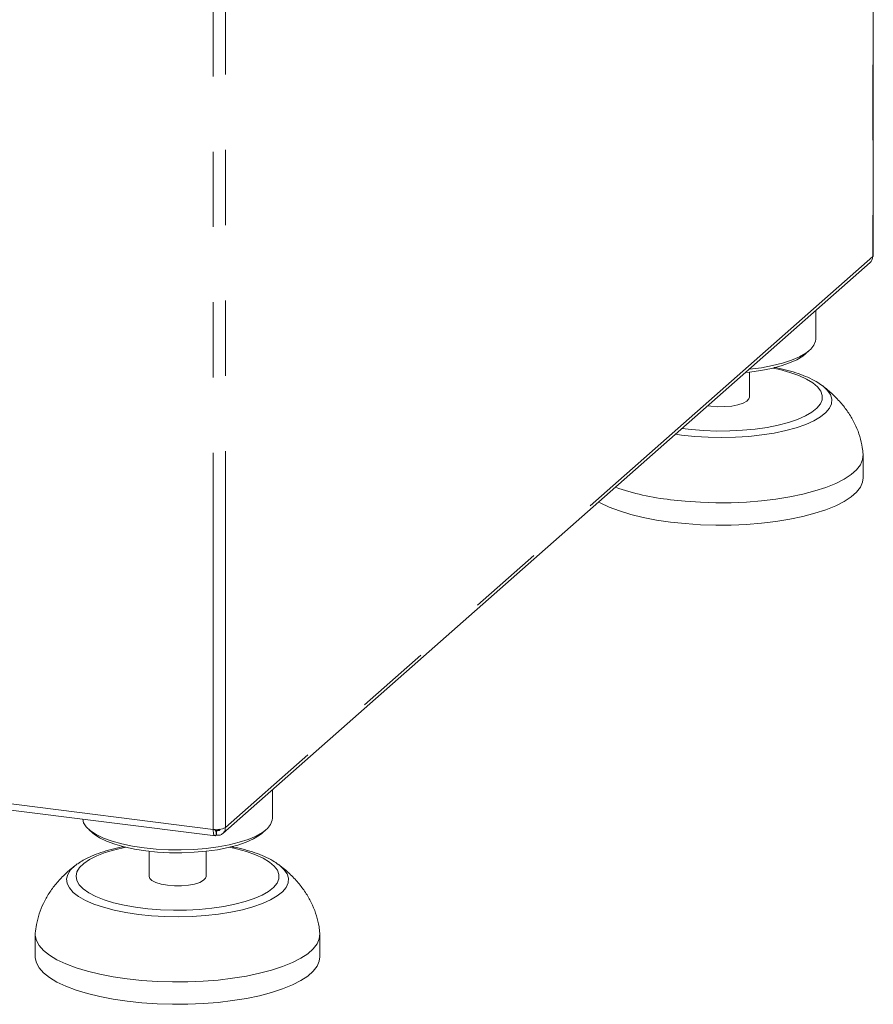
# Paper-space layout 'Blatt2' of a CAD drawing. Units: millimetres. Extents: x 5 to 415, y 5 to 292.
# Drawn here: x 335 to 349, y 147 to 164 of the extents above; entities that cross this region are included whole.
import ezdxf

# ---------------------------------------------------------------- set-up
doc = ezdxf.new("R2010")
doc.units = ezdxf.units.MM
doc.linetypes.add('PHANTOM', pattern=[12.7, 6.35, -1.27, 1.27, -1.27, 1.27, -1.27])

psp = doc.layouts.new('Blatt2')

# ---------------------------------------------------------------- linework, layer by layer
at = {"color": 8, "linetype": 'PHANTOM', "lineweight": 0}
for p, q in [((349.39577, 185.87994), (349.39577, 159.78298)), ((338.47804, 150.15445), (338.47804, 176.0817)), ((338.2718, 150.12342), (338.2718, 165.02061)), ((349.39577, 159.78298), (338.47804, 150.15445)), ((346.17372, 156.77157), (346.06844, 156.78607)), ((338.2718, 150.12342), (334.6424, 150.58068)), ((338.30786, 150.10047), (338.32308, 150.09855)), ((338.33037, 150.09965), (338.35422, 150.12067))]:
    psp.add_line(p, q, dxfattribs=at)
at = {"color": 7, "linetype": 'Continuous', "lineweight": 15}
for p, q in [((349.4061, 159.80184), (349.4061, 185.89607)), ((338.4342, 150.05331), (349.35193, 159.68184)), ((348.43521, 158.39217), (348.43521, 158.87336)), ((348.25704, 158.13761), (348.33187, 158.2036)), ((347.31521, 157.41164), (347.31521, 157.836)), ((346.6655, 157.26198), (346.61631, 157.26925)), ((349.23521, 156.054), (349.23521, 156.43112)), ((339.27111, 150.31019), (339.27111, 150.79138)), ((334.67896, 150.47182), (338.30837, 150.01456)), ((336.17444, 150.12162), (336.24928, 150.05563)), ((338.33037, 150.09965), (338.30184, 150.12071)), ((338.303, 150.11337), (338.32308, 150.09855)), ((338.32308, 150.02312), (338.32308, 150.09855)), ((338.33037, 150.02422), (338.32308, 150.0296)), ((338.33037, 150.02422), (338.33037, 150.09965)), ((339.09294, 150.05563), (339.16777, 150.12162)), ((337.19111, 149.75402), (337.19111, 149.32966)), ((338.15111, 149.32966), (338.15111, 149.75402)), ((335.95904, 149.52448), (335.98068, 149.54025)), ((335.27111, 148.34914), (335.27111, 147.97202)), ((340.07111, 147.97202), (340.07111, 148.34914))]:
    psp.add_line(p, q, dxfattribs=at)
at = {"color": 7, "linetype": 'Continuous', "lineweight": 15, "flags": 128}
for points in [[(349.4061, 159.80184), (349.40393, 159.79308), (349.39577, 159.78298)], [(348.43521, 158.39217), (348.43227, 158.35988), (348.40511, 158.28921), (348.34994, 158.22038), (348.26773, 158.15461), (348.15996, 158.09309), (348.02855, 158.0369), (347.87585, 157.98705), (347.70457, 157.94443), (347.51779, 157.9098), (347.31882, 157.88378), (347.31235, 157.8831)], [(348.25704, 158.13761), (348.21705, 158.10568), (348.11796, 158.04493), (347.99498, 157.98924), (347.85039, 157.93965), (347.68689, 157.89708), (347.50753, 157.86233), (347.31564, 157.83605), (347.25152, 157.82945)], [(347.31521, 157.41164), (347.30805, 157.38412), (347.27267, 157.34579), (347.20979, 157.3116), (347.12338, 157.28369), (347.01886, 157.26382), (346.9028, 157.25324), (346.7825, 157.25261), (346.6655, 157.26198)], [(349.23432, 156.4529), (349.23483, 156.44535), (349.22538, 156.35879), (349.18791, 156.27307), (349.12285, 156.18921), (349.03097, 156.10818), (348.91335, 156.03094), (348.77137, 155.95839), (348.60668, 155.89138), (348.42123, 155.8307), (348.21718, 155.77706), (347.99693, 155.73109), (347.76306, 155.69333), (347.51831, 155.66421), (347.26556, 155.64409), (347.00775, 155.63319), (346.74793, 155.63165), (346.48913, 155.63948), (346.23438, 155.6566), (345.98668, 155.68279)], [(349.23521, 156.054), (349.22538, 155.98167), (349.18791, 155.89595), (349.12285, 155.81209), (349.03097, 155.73106), (348.91335, 155.65382), (348.77137, 155.58127), (348.60668, 155.51426), (348.42123, 155.45358), (348.21718, 155.39994), (347.99693, 155.35397), (347.76306, 155.3162), (347.51831, 155.28709), (347.26556, 155.26697), (347.00775, 155.25607), (346.74793, 155.25453), (346.48913, 155.26236), (346.23438, 155.27947), (345.98668, 155.30567)], [(345.98668, 155.30567), (345.74893, 155.34064), (345.52391, 155.38397), (345.31427, 155.43515), (345.12246, 155.49359), (344.95073, 155.55861), (344.80109, 155.62943), (344.7738, 155.64431)], [(337.10542, 149.8113), (336.91098, 149.84088), (336.73011, 149.87884), (336.56603, 149.9245), (336.42166, 149.97704), (336.2996, 150.03552), (336.20201, 150.09891), (336.13063, 150.16606), (336.08675, 150.23579), (336.07164, 150.29636)], [(339.27111, 150.31019), (339.26817, 150.2779), (339.24101, 150.20723), (339.18583, 150.1384), (339.10363, 150.07263), (338.99586, 150.01111), (338.86445, 149.95492), (338.71175, 149.90507), (338.54047, 149.86245), (338.35368, 149.82782), (338.15471, 149.8018), (337.94711, 149.78485), (337.73459, 149.77727), (337.52093, 149.77921), (337.30995, 149.79062), (337.10542, 149.8113)], [(337.1337, 149.76082), (336.9451, 149.78962), (336.77003, 149.82672), (336.61174, 149.87142), (336.47318, 149.92289), (336.35694, 149.98017), (336.26518, 150.04219), (336.24928, 150.05563)], [(339.09294, 150.05563), (339.05295, 150.0237), (338.95386, 149.96295), (338.83088, 149.90726), (338.68629, 149.85767), (338.52279, 149.8151), (338.34342, 149.78035), (338.15154, 149.75407), (337.9507, 149.73674), (337.74465, 149.72869), (337.53724, 149.73006), (337.33232, 149.74084), (337.1337, 149.76082)], [(337.5014, 149.18), (337.39507, 149.19877), (337.30608, 149.22576), (337.24003, 149.25929), (337.20107, 149.29723), (337.19111, 149.32966)], [(338.15111, 149.32966), (338.14395, 149.30214), (338.10856, 149.26381), (338.04569, 149.22962), (337.95927, 149.20171), (337.85476, 149.18184), (337.7387, 149.17126), (337.61839, 149.17063), (337.5014, 149.18)], [(336.82258, 147.60081), (336.58482, 147.63578), (336.35981, 147.67911), (336.15016, 147.7303), (335.95835, 147.78874), (335.78662, 147.85375), (335.63699, 147.92457), (335.5112, 148.00037), (335.41073, 148.08026), (335.33676, 148.16329), (335.29017, 148.24851), (335.27149, 148.33491), (335.27203, 148.37137)], [(340.07022, 148.37092), (340.07073, 148.36337), (340.06127, 148.27681), (340.0238, 148.19109), (339.95875, 148.10723), (339.86687, 148.0262), (339.74925, 147.94896), (339.60726, 147.87641), (339.44258, 147.8094), (339.25713, 147.74872), (339.05308, 147.69508), (338.83283, 147.64911), (338.59896, 147.61135), (338.35421, 147.58223), (338.10145, 147.56211), (337.84365, 147.55121), (337.58382, 147.54967), (337.32502, 147.5575), (337.07028, 147.57462), (336.82258, 147.60081)], [(336.82258, 147.22369), (336.58482, 147.25866), (336.35981, 147.30199), (336.15016, 147.35317), (335.95835, 147.41161), (335.78662, 147.47663), (335.63699, 147.54745), (335.5112, 147.62324), (335.41073, 147.70313), (335.33676, 147.78617), (335.29017, 147.87139), (335.27149, 147.95779), (335.27111, 147.97202)], [(340.07111, 147.97202), (340.06127, 147.89969), (340.0238, 147.81397), (339.95875, 147.73011), (339.86687, 147.64908), (339.74925, 147.57184), (339.60726, 147.49929), (339.44258, 147.43228), (339.25713, 147.3716), (339.05308, 147.31796), (338.83283, 147.27199), (338.59896, 147.23422), (338.35421, 147.20511), (338.10145, 147.18499), (337.84365, 147.17409), (337.58382, 147.17255), (337.32502, 147.18038), (337.07028, 147.19749), (336.82258, 147.22369)]]:
    psp.add_lwpolyline(points, dxfattribs=at)
at = {"color": 8, "linetype": 'PHANTOM', "lineweight": 0, "flags": 128}
for points in [[(346.17995, 156.88441), (346.33376, 156.86598), (346.5472, 156.84909), (346.76538, 156.84143), (346.98471, 156.84314), (347.20158, 156.85418), (347.41243, 156.87437), (347.61381, 156.90339), (347.8024, 156.94075), (347.97511, 156.98584), (348.1291, 157.03793), (348.26185, 157.09615), (348.37117, 157.15955), (348.45527, 157.22709), (348.51277, 157.29766), (348.54273, 157.3701), (348.54465, 157.44323), (348.51849, 157.51584), (348.4647, 157.58673), (348.38416, 157.65475), (348.27817, 157.71878), (348.1485, 157.77777), (347.99726, 157.83074), (347.82694, 157.87683), (347.70957, 157.9023)], [(348.54937, 157.60487), (348.55213, 157.60276), (348.63047, 157.53055), (348.68161, 157.45568), (348.70475, 157.37928), (348.69955, 157.30251), (348.66609, 157.22654), (348.60488, 157.15252), (348.51684, 157.08156), (348.4033, 157.01475), (348.266, 156.9531), (348.10701, 156.89753), (347.92874, 156.8489), (347.73389, 156.80794), (347.52542, 156.77528), (347.30648, 156.7514), (347.08041, 156.73667), (346.85061, 156.73131), (346.62058, 156.73541), (346.39381, 156.74889), (346.17372, 156.77157)], [(336.79674, 149.82032), (336.79641, 149.82025), (336.61539, 149.77894), (336.4517, 149.73025), (336.30804, 149.67498), (336.18675, 149.61405), (336.08984, 149.54844), (336.0189, 149.47924), (335.97508, 149.40759), (335.95911, 149.33465), (335.97125, 149.26164), (336.01131, 149.18974), (336.07861, 149.12014), (336.17207, 149.05397), (336.29014, 148.99234), (336.43089, 148.93625), (336.592, 148.88661), (336.77082, 148.84425), (336.96444, 148.80986), (337.16965, 148.784), (337.3831, 148.76711), (337.60128, 148.75945), (337.8206, 148.76116), (338.03747, 148.7722), (338.24833, 148.79239), (338.4497, 148.82141), (338.6383, 148.85877), (338.81101, 148.90386), (338.965, 148.95595), (339.09775, 149.01417), (339.20707, 149.07757), (339.29117, 149.14511), (339.34867, 149.21568), (339.37862, 149.28812), (339.38054, 149.36125), (339.35439, 149.43386), (339.3006, 149.50475), (339.22005, 149.57277), (339.11407, 149.6368), (338.9844, 149.69579), (338.83316, 149.74876), (338.66284, 149.79485), (338.54547, 149.82032)], [(337.00962, 148.68959), (336.79956, 148.72111), (336.60272, 148.76099), (336.42207, 148.80864), (336.26035, 148.86332), (336.12003, 148.92421), (336.00321, 148.99039), (335.91168, 149.06085), (335.84681, 149.13453), (335.80961, 149.21031), (335.80062, 149.28704), (335.81998, 149.36355), (335.86741, 149.43869), (335.94218, 149.51132), (335.95904, 149.52448)], [(339.38526, 149.52289), (339.38802, 149.52078), (339.46637, 149.44857), (339.5175, 149.3737), (339.54064, 149.2973), (339.53545, 149.22053), (339.50199, 149.14456), (339.44077, 149.07054), (339.35273, 148.99958), (339.2392, 148.93277), (339.1019, 148.87112), (338.9429, 148.81555), (338.76463, 148.76692), (338.56979, 148.72596), (338.36131, 148.6933), (338.14238, 148.66942), (337.9163, 148.65469), (337.68651, 148.64933), (337.45648, 148.65343), (337.2297, 148.66691), (337.00962, 148.68959)]]:
    psp.add_lwpolyline(points, dxfattribs=at)
at = {"color": 7, "linetype": 'Continuous', "lineweight": 15}
for centre, radius, start, end in [((346.44, 159.83263), 4.17453, 250.650131, 263.765901), ((338.33069, 150.43288), 0.31501, 259.226133, 297.8883)]:
    psp.add_arc(centre, radius, start, end, dxfattribs=at)
for points in [[(349.35093, 159.68096), (349.36367, 159.6951), (349.38914, 159.72339), (349.39356, 159.76312), (349.39577, 159.78298)], [(338.47804, 150.15445), (338.47596, 150.13511), (338.47179, 150.09644), (338.43768, 150.05138), (338.38871, 150.02317), (338.34982, 150.02387), (338.33037, 150.02422)], [(338.32308, 150.02312), (338.31611, 150.0188), (338.30217, 150.01015), (338.28479, 150.02837), (338.27303, 150.06653), (338.27221, 150.10446), (338.2718, 150.12342)]]:
    psp.add_open_spline(points, degree=3, dxfattribs=at)
for points, knots in [([(348.54127, 157.60956), (348.50912, 157.63235), (348.43735, 157.68321), (348.30345, 157.7491), (348.14466, 157.8115), (347.96854, 157.86378), (347.83159, 157.89793), (347.75048, 157.91199), (347.73634, 157.91444)], [0, 0, 0, 0, 0.163167837, 0.364271842, 0.56597117, 0.764036754, 0.958864459, 1, 1, 1, 1]), ([(349.23432, 156.45289), (349.23044, 156.48992), (349.21997, 156.58991), (349.18236, 156.74977), (349.11512, 156.92938), (349.02225, 157.10255), (348.90459, 157.26856), (348.7617, 157.42507), (348.63946, 157.53711), (348.5628, 157.59328), (348.54602, 157.60558)], [0, 0, 0, 0, 0.08070562, 0.21787566, 0.35702575, 0.4994322, 0.64632286, 0.79842695, 0.95587366, 1, 1, 1, 1]), ([(338.32308, 150.09855), (338.31984, 150.09639), (338.31334, 150.09208), (338.30505, 150.10055), (338.30233, 150.11444), (338.30097, 150.12136)], [0, 0, 0, 0, 0.33455958, 0.66911917, 1, 1, 1, 1]), ([(338.38943, 150.12418), (338.38723, 150.12069), (338.38019, 150.1095), (338.35894, 150.09914), (338.3399, 150.09948), (338.33037, 150.09965)], [0, 0, 0, 0, 0.185188315, 0.592594158, 1, 1, 1, 1]), ([(336.75846, 149.8306), (336.75118, 149.82934), (336.67788, 149.81667), (336.54924, 149.78466), (336.37525, 149.73409), (336.21736, 149.67324), (336.08647, 149.61122), (336.01757, 149.56327), (335.98868, 149.54317)], [0, 0, 0, 0, 0.02226746, 0.22429746, 0.4284377, 0.63565413, 0.84723767, 1, 1, 1, 1]), ([(339.37717, 149.52758), (339.34502, 149.55037), (339.27325, 149.60123), (339.13935, 149.66712), (338.98056, 149.72952), (338.80444, 149.7818), (338.66749, 149.81595), (338.58638, 149.83001), (338.57224, 149.83246)], [0, 0, 0, 0, 0.16316784, 0.36427184, 0.56597117, 0.76403675, 0.95886446, 1, 1, 1, 1]), ([(335.96664, 149.52879), (335.95218, 149.51825), (335.87993, 149.46556), (335.76194, 149.35972), (335.62043, 149.20909), (335.50153, 149.04783), (335.40579, 148.87837), (335.33483, 148.70189), (335.29005, 148.53213), (335.27753, 148.42033), (335.27199, 148.37091)], [0, 0, 0, 0, 0.037734702, 0.188559551, 0.335903548, 0.479835175, 0.620241399, 0.757583861, 0.89284827, 1, 1, 1, 1]), ([(340.07022, 148.37091), (340.06634, 148.40794), (340.05586, 148.50793), (340.01826, 148.66779), (339.95101, 148.8474), (339.85815, 149.02057), (339.74049, 149.18658), (339.5976, 149.34309), (339.47535, 149.45513), (339.3987, 149.5113), (339.38192, 149.5236)], [0, 0, 0, 0, 0.08070562, 0.21787566, 0.35702575, 0.4994322, 0.64632286, 0.79842695, 0.95587366, 1, 1, 1, 1])]:
    psp.add_open_spline(points, degree=3, knots=knots, dxfattribs=at)

doc.saveas('drawing.dxf')
